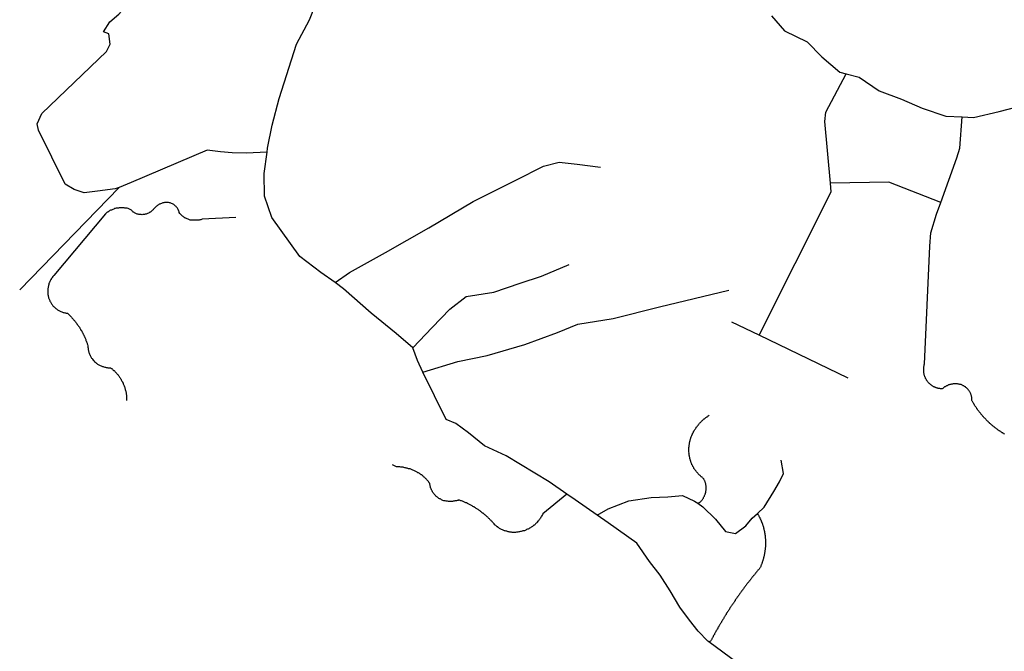
# Model space of a CAD drawing. Extents: x 318165 to 809444, y 987769 to 3368451.
# Drawn here: x 335600 to 336065, y 3361519 to 3361817 of the extents above; entities that cross this region are included whole.
import ezdxf

# ---------------------------------------------------------------- set-up
doc = ezdxf.new("R2010")
doc.units = 0
doc.header["$LTSCALE"] = 10
doc.header["$MEASUREMENT"] = 0
doc.layers.add('AMBI_EIXORUA', color=252, linetype='CONTINUOUS')

msp = doc.modelspace()

# ---------------------------------------------------------------- linework, layer by layer
at = {"layer": 'AMBI_EIXORUA'}
for points, elevation in [([(335717.02, 3361754.21), (335717.27, 3361756.24), (335719.45, 3361767.04), (335722.77, 3361779.59), (335730.98, 3361805.24), (335736.99, 3361816.72), (335740.1, 3361824.41), (335745.87, 3361830.62), (335778.1, 3361864.1), (335784.13, 3361871.39), (335790.23, 3361879.22), (335794.89, 3361889.75), (335811.3, 3361954.28)], 5604.67), ([(335647.2, 3361737.61), (335645.41, 3361736.93), (335637.02, 3361735.85), (335630.65, 3361735.04), (335626, 3361736.66), (335621.69, 3361739.09), (335609.12, 3361764.61), (335608.47, 3361767.71), (335610.75, 3361772.57), (335641.32, 3361801.87), (335642.96, 3361805.24), (335642.28, 3361810.1), (335639.9, 3361811.18), (335642.78, 3361815.91), (335647.02, 3361819.42), (335649.68, 3361822.52)], 5616.82), ([(335955.01, 3361818.61), (335961.13, 3361811.59), (335971.89, 3361806.32), (335978.82, 3361799.3), (335987.34, 3361792.01), (335990.24, 3361791.2)], 5593.06), ([(335982.87, 3361739.63), (335980.26, 3361768.79), (335980.72, 3361773.11), (335990.24, 3361791.2)], 5626.27), ([(335990.24, 3361791.2), (335996.35, 3361789.72), (336005.78, 3361783.24), (336016.44, 3361779.32), (336026.11, 3361775), (336037.38, 3361771.22), (336044.94, 3361770.95)], 5604.13), ([(336044.94, 3361770.95), (336050.41, 3361770.68), (336062.5, 3361773.52), (336074.66, 3361776.62), (336087.46, 3361779.19), (336091.46, 3361780.54)], 5604.94), ([(336034.97, 3361730.45), (336042.49, 3361751.65), (336043.87, 3361756.1), (336044.94, 3361770.95)], 5631.94), ([(335717.02, 3361754.21), (335707.08, 3361753.81), (335700.62, 3361753.94), (335694.97, 3361754.48), (335688.71, 3361755.16), (335652.92, 3361739.9), (335647.2, 3361737.61)], 5613.31), ([(335749.1, 3361692.65), (335742.46, 3361697.38), (335732.55, 3361705.07), (335719.25, 3361723.43), (335715.75, 3361733.42), (335715.65, 3361744.22), (335717.02, 3361754.21)], 5649.22), ([(335749.1, 3361692.65), (335755.89, 3361697.51), (335772.96, 3361706.96), (335793.37, 3361718.57), (335814.27, 3361730.99), (335834.35, 3361740.98), (335847.5, 3361747.73), (335854.9, 3361749.62), (335863.32, 3361748.54), (335874.32, 3361747.19)], 5648.95), ([(335647.2, 3361737.61), (335600.28, 3361689.28)], 5646.79), ([(335949.25, 3361667.81), (335983.24, 3361735.58), (335982.87, 3361739.63)], 5672.44), ([(336034.97, 3361730.45), (336010.47, 3361740.17), (335982.87, 3361739.63)], 5632.21), ([(335702.34, 3361723.43), (335686.44, 3361722.62), (335686.07, 3361722.49), (335685.69, 3361722.35), (335685.32, 3361722.35), (335684.94, 3361722.22), (335684.55, 3361722.08), (335684.18, 3361722.08), (335683.81, 3361722.08), (335683.41, 3361722.08), (335683.03, 3361722.08), (335682.63, 3361722.08), (335682.27, 3361722.08), (335681.9, 3361722.08), (335681.5, 3361722.08), (335681.13, 3361722.22), (335680.76, 3361722.22), (335680.42, 3361722.35), (335680.05, 3361722.49), (335679.71, 3361722.62), (335679.34, 3361722.76), (335679, 3361722.89), (335678.68, 3361723.03), (335678.35, 3361723.16), (335678.03, 3361723.43), (335677.75, 3361723.57), (335677.44, 3361723.84), (335677.15, 3361724.11), (335676.9, 3361724.24), (335676.6, 3361724.51), (335676.37, 3361724.78), (335676.11, 3361725.05), (335675.88, 3361725.32), (335675.57, 3361725.73), (335675.5, 3361726.13), (335675.41, 3361726.4), (335675.25, 3361726.81), (335675.13, 3361727.08), (335674.95, 3361727.48), (335674.78, 3361727.75), (335674.57, 3361728.02), (335674.34, 3361728.29), (335674.1, 3361728.56), (335673.84, 3361728.83), (335673.56, 3361729.1), (335673.27, 3361729.24), (335672.99, 3361729.51), (335672.67, 3361729.64), (335672.33, 3361729.91), (335671.99, 3361730.05), (335671.66, 3361730.18), (335671.28, 3361730.32), (335670.91, 3361730.32), (335670.54, 3361730.45), (335670.17, 3361730.45), (335669.81, 3361730.45), (335669.41, 3361730.45), (335669.04, 3361730.45), (335668.63, 3361730.45), (335668.26, 3361730.32), (335667.89, 3361730.32), (335667.52, 3361730.18), (335667.15, 3361730.05), (335666.78, 3361729.91), (335666.42, 3361729.78), (335666.08, 3361729.64), (335665.73, 3361729.37), (335665.41, 3361729.24), (335665.08, 3361728.97), (335664.79, 3361728.7), (335664.49, 3361728.43), (335664.22, 3361728.16), (335663.73, 3361727.62), (335663.49, 3361727.35), (335663.22, 3361727.08), (335662.94, 3361726.81), (335662.64, 3361726.54), (335662.35, 3361726.27), (335662.03, 3361726), (335661.71, 3361725.86), (335661.36, 3361725.59), (335661.01, 3361725.46), (335660.66, 3361725.32), (335660.29, 3361725.19), (335659.91, 3361725.05), (335659.54, 3361724.92), (335659.17, 3361724.78), (335658.77, 3361724.78), (335658.4, 3361724.78), (335658, 3361724.65), (335657.63, 3361724.78), (335657.26, 3361724.78), (335656.86, 3361724.78), (335656.49, 3361724.78), (335656.13, 3361724.92), (335655.78, 3361725.05), (335655.41, 3361725.19), (335655.08, 3361725.32), (335654.76, 3361725.46), (335654.44, 3361725.59), (335654.13, 3361725.86), (335653.83, 3361726), (335653.53, 3361726.27), (335653.28, 3361726.54), (335653.04, 3361726.81), (335652.79, 3361727.08), (335652.44, 3361727.21), (335652.11, 3361727.35), (335651.76, 3361727.48), (335651.4, 3361727.62), (335651.05, 3361727.75), (335650.69, 3361727.75), (335650.32, 3361727.89), (335649.95, 3361727.89), (335649.57, 3361728.02), (335649.18, 3361728.02), (335648.81, 3361728.02), (335648.44, 3361728.02), (335648.05, 3361728.02), (335647.68, 3361728.02), (335647.27, 3361728.02), (335646.9, 3361727.89), (335646.53, 3361727.89), (335646.13, 3361727.75), (335645.76, 3361727.75), (335645.39, 3361727.62), (335645.02, 3361727.62), (335644.64, 3361727.35), (335644.27, 3361727.21), (335643.92, 3361727.08), (335643.54, 3361726.94), (335643.2, 3361726.81), (335642.85, 3361726.67), (335642.53, 3361726.4), (335642.18, 3361726.27), (335641.85, 3361726), (335641.53, 3361725.86), (335641.21, 3361725.59), (335640.83, 3361725.19), (335616.35, 3361696.03), (335616.1, 3361695.76), (335615.86, 3361695.49), (335615.64, 3361695.08), (335615.42, 3361694.81), (335615.23, 3361694.54), (335615.03, 3361694.14), (335614.85, 3361693.87), (335614.68, 3361693.46), (335614.51, 3361693.19), (335614.37, 3361692.79), (335614.23, 3361692.52), (335614.09, 3361692.11), (335613.98, 3361691.71), (335613.88, 3361691.3), (335613.8, 3361691.03), (335613.72, 3361690.63), (335613.65, 3361690.22), (335613.59, 3361689.95), (335613.55, 3361689.55), (335613.52, 3361689.14), (335613.51, 3361688.74), (335613.5, 3361688.47), (335613.52, 3361688.06), (335613.54, 3361687.66), (335613.58, 3361687.39), (335613.63, 3361686.98), (335613.67, 3361686.58), (335613.75, 3361686.31), (335613.84, 3361685.9), (335613.94, 3361685.5), (335614.04, 3361685.23), (335614.16, 3361684.82), (335614.29, 3361684.55), (335614.44, 3361684.15), (335614.58, 3361683.88), (335614.77, 3361683.61), (335614.95, 3361683.2), (335615.12, 3361682.93), (335615.33, 3361682.66), (335615.54, 3361682.39), (335615.77, 3361681.99), (335615.99, 3361681.72), (335616.23, 3361681.45), (335616.49, 3361681.18), (335616.75, 3361681.04), (335617.01, 3361680.77), (335617.29, 3361680.5), (335617.58, 3361680.23), (335617.87, 3361680.1), (335618.15, 3361679.83), (335618.47, 3361679.69), (335618.78, 3361679.42), (335619.12, 3361679.29), (335619.44, 3361679.15), (335619.77, 3361679.02), (335620.11, 3361678.88), (335620.48, 3361678.75), (335620.82, 3361678.61), (335621.19, 3361678.48), (335621.54, 3361678.34), (335621.9, 3361678.34), (335622.27, 3361678.21), (335622.9, 3361678.21), (335623.17, 3361677.94), (335623.43, 3361677.67), (335623.68, 3361677.4), (335623.94, 3361677.13), (335624.2, 3361676.86), (335624.43, 3361676.59), (335624.69, 3361676.32), (335624.92, 3361676.05), (335625.18, 3361675.78), (335625.42, 3361675.51), (335625.65, 3361675.24), (335625.87, 3361674.97), (335626.11, 3361674.7), (335626.34, 3361674.43), (335626.55, 3361674.16), (335626.78, 3361673.89), (335626.99, 3361673.62), (335627.22, 3361673.35), (335627.42, 3361672.94), (335627.63, 3361672.67), (335627.83, 3361672.4), (335628.03, 3361672.13), (335628.24, 3361671.86), (335628.45, 3361671.59), (335628.62, 3361671.19), (335628.83, 3361670.92), (335629.01, 3361670.65), (335629.18, 3361670.24), (335629.37, 3361669.97), (335629.54, 3361669.7), (335629.72, 3361669.3), (335629.9, 3361669.03), (335630.08, 3361668.76), (335630.23, 3361668.35), (335630.4, 3361668.08), (335630.56, 3361667.81), (335630.71, 3361667.41), (335630.86, 3361667.14), (335631.01, 3361666.73), (335631.16, 3361666.46), (335631.29, 3361666.06), (335631.44, 3361665.79), (335631.56, 3361665.38), (335631.69, 3361665.11), (335631.81, 3361664.71), (335631.94, 3361664.44), (335632.06, 3361664.03), (335632.18, 3361663.76), (335632.31, 3361663.36), (335632.48, 3361662.82), (335632.47, 3361662.41), (335632.49, 3361662.14), (335632.54, 3361661.74), (335632.58, 3361661.33), (335632.63, 3361660.93), (335632.7, 3361660.66), (335632.77, 3361660.25), (335632.87, 3361659.98), (335632.97, 3361659.58), (335633.09, 3361659.31), (335633.21, 3361658.9), (335633.34, 3361658.63), (335633.49, 3361658.23), (335633.67, 3361657.96), (335633.85, 3361657.55), (335634.02, 3361657.28), (335634.2, 3361657.01), (335634.41, 3361656.74), (335634.64, 3361656.47), (335634.88, 3361656.07), (335635.1, 3361655.93), (335635.37, 3361655.66), (335635.63, 3361655.26), (335635.88, 3361655.12), (335636.17, 3361654.85), (335636.43, 3361654.58), (335636.74, 3361654.45), (335637.03, 3361654.18), (335637.34, 3361654.04), (335637.65, 3361653.77), (335637.99, 3361653.64), (335638.31, 3361653.5), (335638.65, 3361653.37), (335638.99, 3361653.23), (335639.33, 3361653.1), (335639.69, 3361652.96), (335640.04, 3361652.83), (335640.41, 3361652.69), (335640.77, 3361652.69), (335641.15, 3361652.56), (335641.52, 3361652.56), (335641.88, 3361652.42), (335642.25, 3361652.42), (335642.65, 3361652.42), (335643.15, 3361652.42), (335643.44, 3361652.15), (335643.73, 3361652.02), (335644.01, 3361651.75), (335644.3, 3361651.48), (335644.55, 3361651.21), (335644.84, 3361651.07), (335645.1, 3361650.8), (335645.36, 3361650.53), (335645.62, 3361650.26), (335645.85, 3361649.99), (335646.11, 3361649.72), (335646.34, 3361649.45), (335646.57, 3361649.18), (335646.78, 3361648.91), (335647.01, 3361648.64), (335647.21, 3361648.37), (335647.42, 3361647.97), (335647.63, 3361647.7), (335647.83, 3361647.43), (335648.04, 3361647.16), (335648.22, 3361646.75), (335648.39, 3361646.48), (335648.55, 3361646.08), (335648.72, 3361645.81), (335648.87, 3361645.54), (335649.05, 3361645.27), (335649.18, 3361644.86), (335649.33, 3361644.59), (335649.46, 3361644.19), (335649.61, 3361643.92), (335649.7, 3361643.51), (335649.83, 3361643.11), (335649.92, 3361642.84), (335650.05, 3361642.43), (335650.12, 3361642.16), (335650.22, 3361641.76), (335650.29, 3361641.35), (335650.39, 3361641.08), (335650.46, 3361640.68), (335650.5, 3361640.41), (335650.58, 3361640), (335650.62, 3361639.6), (335650.64, 3361639.33), (335650.68, 3361638.92), (335650.7, 3361638.52), (335650.75, 3361638.11), (335650.74, 3361637.84), (335650.76, 3361637.44), (335650.75, 3361637.03)], 5685.13), ([(336027.24, 3361654.18), (336029.69, 3361709.93), (336030.2, 3361716.14), (336032.97, 3361724.92), (336034.97, 3361730.45)], 5685.67), ([(335785.81, 3361661.87), (335794.98, 3361671.46), (335803.19, 3361680.1), (335810.98, 3361686.17), (335823.94, 3361688.2), (335836.45, 3361692.38), (335846.53, 3361695.76), (335859.58, 3361701.16)], 5670.82), ([(335785.81, 3361661.87), (335777.91, 3361668.62), (335766.17, 3361678.21), (335753.14, 3361689.68), (335749.1, 3361692.65)], 5671.09), ([(335790.58, 3361650.4), (335807.03, 3361655.39), (335820.91, 3361658.23), (335838.6, 3361663.36), (335854, 3361669.03), (335863.63, 3361673.08), (335880.31, 3361675.64), (335902.27, 3361681.18), (335934.93, 3361689.14)], 5679.46), ([(335949.25, 3361667.81), (335936.37, 3361674.02)], 5672.71), ([(335991.28, 3361647.56), (335949.25, 3361667.81)], 5689.72), ([(335790.58, 3361650.4), (335787.92, 3361655.8), (335785.81, 3361661.87)], 5679.73), ([(336065.03, 3361621.1), (336064.82, 3361621.24), (336064.58, 3361621.24), (336064.38, 3361621.51), (336064.17, 3361621.64), (336063.96, 3361621.78), (336063.72, 3361621.78), (336063.52, 3361622.05), (336063.31, 3361622.18), (336063.1, 3361622.18), (336062.89, 3361622.45), (336062.68, 3361622.59), (336062.47, 3361622.72), (336062.26, 3361622.86), (336062.06, 3361622.99), (336061.85, 3361623.13), (336061.64, 3361623.26), (336061.45, 3361623.4), (336061.25, 3361623.53), (336061.04, 3361623.8), (336060.86, 3361623.94), (336060.65, 3361624.07), (336060.44, 3361624.21), (336060.26, 3361624.34), (336060.05, 3361624.48), (336059.86, 3361624.61), (336059.66, 3361624.88), (336059.48, 3361625.02), (336059.27, 3361625.15), (336059.09, 3361625.29), (336058.89, 3361625.42), (336058.7, 3361625.69), (336058.51, 3361625.83), (336058.34, 3361625.96), (336058.13, 3361626.1), (336057.95, 3361626.37), (336057.77, 3361626.5), (336057.59, 3361626.64), (336057.4, 3361626.77), (336057.22, 3361627.04), (336057.04, 3361627.18), (336056.86, 3361627.31), (336056.68, 3361627.58), (336056.5, 3361627.72), (336056.35, 3361627.85), (336056.16, 3361628.12), (336055.98, 3361628.26), (336055.82, 3361628.39), (336055.65, 3361628.66), (336055.46, 3361628.8), (336055.31, 3361628.93), (336055.13, 3361629.2), (336054.97, 3361629.34), (336054.79, 3361629.61), (336054.63, 3361629.74), (336054.48, 3361629.88), (336054.3, 3361630.15), (336054.15, 3361630.28), (336053.99, 3361630.55), (336053.84, 3361630.69), (336053.68, 3361630.96), (336053.53, 3361631.09), (336053.38, 3361631.23), (336053.22, 3361631.5), (336053.06, 3361631.63), (336052.91, 3361631.9), (336052.76, 3361632.04), (336052.61, 3361632.31), (336052.45, 3361632.44), (336052.32, 3361632.71), (336052.17, 3361632.85), (336052.01, 3361633.12), (336051.88, 3361633.25), (336051.73, 3361633.52), (336051.6, 3361633.66), (336051.45, 3361633.93), (336051.33, 3361634.2), (336051.2, 3361634.33), (336051.04, 3361634.47), (336050.91, 3361634.74), (336050.79, 3361635.01), (336050.66, 3361635.14), (336050.52, 3361635.41), (336050.4, 3361635.68), (336050.27, 3361635.82), (336050.14, 3361635.95), (336050.02, 3361636.22), (336049.89, 3361636.49), (336049.77, 3361636.63), (336049.61, 3361637.03), (336049.62, 3361637.3), (336049.6, 3361637.44), (336049.6, 3361637.71), (336049.58, 3361637.98), (336049.56, 3361638.25), (336049.51, 3361638.52), (336049.47, 3361638.79), (336049.42, 3361638.92), (336049.37, 3361639.19), (336049.3, 3361639.46), (336049.23, 3361639.73), (336049.12, 3361640), (336049.05, 3361640.14), (336048.95, 3361640.41), (336048.85, 3361640.68), (336048.72, 3361640.81), (336048.59, 3361641.08), (336048.47, 3361641.22), (336048.34, 3361641.49), (336048.19, 3361641.76), (336048.03, 3361641.89), (336047.88, 3361642.16), (336047.72, 3361642.3), (336047.55, 3361642.43), (336047.36, 3361642.57), (336047.17, 3361642.84), (336047, 3361642.97), (336046.81, 3361643.11), (336046.6, 3361643.38), (336046.4, 3361643.51), (336046.19, 3361643.65), (336045.99, 3361643.65), (336045.74, 3361643.92), (336045.54, 3361643.92), (336045.3, 3361644.05), (336045.07, 3361644.19), (336044.83, 3361644.32), (336044.59, 3361644.46), (336044.32, 3361644.46), (336044.1, 3361644.59), (336043.86, 3361644.59), (336043.59, 3361644.73), (336043.33, 3361644.73), (336043.07, 3361644.73), (336042.83, 3361644.86), (336042.57, 3361644.86), (336042.3, 3361644.86), (336042.04, 3361644.86), (336041.77, 3361644.86), (336041.5, 3361644.86), (336041.24, 3361644.86), (336040.97, 3361644.86), (336040.71, 3361644.86), (336040.45, 3361644.73), (336040.18, 3361644.73), (336039.92, 3361644.73), (336039.65, 3361644.59), (336039.38, 3361644.59), (336039.14, 3361644.46), (336038.87, 3361644.32), (336038.61, 3361644.32), (336038.37, 3361644.19), (336038.13, 3361644.05), (336037.89, 3361643.92), (336037.62, 3361643.92), (336037.4, 3361643.78), (336037.16, 3361643.65), (336036.92, 3361643.51), (336036.7, 3361643.38), (336036.47, 3361643.24), (336036.25, 3361642.97), (336036.04, 3361642.84), (336035.82, 3361642.7), (336035.5, 3361642.43), (336035.25, 3361642.43), (336034.99, 3361642.43), (336034.73, 3361642.43), (336034.46, 3361642.57), (336034.2, 3361642.57), (336033.96, 3361642.57), (336033.7, 3361642.7), (336033.46, 3361642.84), (336033.2, 3361642.84), (336032.97, 3361642.97), (336032.73, 3361642.97), (336032.49, 3361643.11), (336032.26, 3361643.24), (336032.02, 3361643.24), (336031.78, 3361643.38), (336031.55, 3361643.51), (336031.34, 3361643.65), (336031.13, 3361643.78), (336030.9, 3361643.92), (336030.69, 3361644.05), (336030.48, 3361644.19), (336030.29, 3361644.32), (336030.09, 3361644.46), (336029.9, 3361644.73), (336029.7, 3361644.86), (336029.52, 3361645), (336029.36, 3361645.13), (336029.18, 3361645.4), (336029.03, 3361645.54), (336028.85, 3361645.81), (336028.7, 3361645.94), (336028.54, 3361646.21), (336028.41, 3361646.35), (336028.26, 3361646.62), (336028.13, 3361646.75), (336028, 3361647.02), (336027.9, 3361647.16), (336027.77, 3361647.43), (336027.68, 3361647.7), (336027.57, 3361647.97), (336027.46, 3361648.1), (336027.4, 3361648.37), (336027.3, 3361648.64), (336027.22, 3361648.78), (336027.14, 3361649.05), (336027.1, 3361649.32), (336027.03, 3361649.59), (336026.98, 3361649.86), (336026.96, 3361650.13), (336026.91, 3361650.26), (336026.89, 3361650.53), (336026.87, 3361650.8), (336026.85, 3361651.07), (336026.86, 3361651.34), (336026.86, 3361651.61), (336026.87, 3361651.88), (336026.87, 3361652.15), (336026.87, 3361652.42), (336026.91, 3361652.56), (336026.94, 3361652.83), (336027, 3361653.1), (336027.03, 3361653.37), (336027.09, 3361653.64), (336027.15, 3361653.91), (336027.24, 3361654.18)], 5718.61), ([(335858.42, 3361592.75), (335850.05, 3361598.56), (335829.89, 3361610.84), (335819.62, 3361615.57), (335812.09, 3361621.64), (335806.1, 3361626.1), (335801.56, 3361627.99), (335790.58, 3361650.4)], 5729.68), ([(335920.21, 3361588.43), (335921.41, 3361588.97), (335921.6, 3361589.24), (335921.76, 3361589.38), (335921.95, 3361589.65), (335922.11, 3361589.78), (335922.28, 3361590.05), (335922.44, 3361590.19), (335922.58, 3361590.46), (335922.75, 3361590.73), (335922.88, 3361590.86), (335923.03, 3361591.13), (335923.14, 3361591.4), (335923.27, 3361591.67), (335923.38, 3361591.81), (335923.49, 3361592.08), (335923.58, 3361592.35), (335923.67, 3361592.62), (335923.75, 3361592.89), (335923.84, 3361593.02), (335923.92, 3361593.29), (335923.98, 3361593.56), (335924.04, 3361593.83), (335924.06, 3361594.1), (335924.12, 3361594.37), (335924.16, 3361594.64), (335924.19, 3361594.91), (335924.2, 3361595.05), (335924.21, 3361595.32), (335924.21, 3361595.59), (335924.22, 3361595.86), (335924.22, 3361596.13), (335924.2, 3361596.4), (335924.16, 3361596.67), (335924.13, 3361596.94), (335924.09, 3361597.21), (335924.04, 3361597.34), (335923.99, 3361597.61), (335923.92, 3361597.88), (335923.87, 3361598.15), (335923.77, 3361598.42), (335923.69, 3361598.56), (335923.62, 3361598.83), (335923.51, 3361599.1), (335923.39, 3361599.23), (335923.3, 3361599.5), (335923.16, 3361599.77), (335923.06, 3361599.91), (335922.88, 3361600.18), (335922.67, 3361600.31), (335922.49, 3361600.45), (335922.28, 3361600.72), (335922.08, 3361600.85), (335921.89, 3361600.99), (335921.71, 3361601.12), (335921.51, 3361601.39), (335921.32, 3361601.53), (335921.14, 3361601.66), (335920.96, 3361601.8), (335920.78, 3361602.07), (335920.6, 3361602.2), (335920.44, 3361602.34), (335920.27, 3361602.61), (335920.11, 3361602.74), (335919.93, 3361602.88), (335919.77, 3361603.15), (335919.62, 3361603.28), (335919.46, 3361603.55), (335919.31, 3361603.69), (335919.15, 3361603.96), (335919.03, 3361604.09), (335918.87, 3361604.36), (335918.75, 3361604.5), (335918.59, 3361604.77), (335918.46, 3361604.9), (335918.33, 3361605.17), (335918.21, 3361605.44), (335918.08, 3361605.58), (335917.98, 3361605.85), (335917.85, 3361605.98), (335917.75, 3361606.25), (335917.63, 3361606.52), (335917.52, 3361606.66), (335917.42, 3361606.93), (335917.32, 3361607.2), (335917.22, 3361607.33), (335917.14, 3361607.6), (335917.05, 3361607.87), (335916.98, 3361608.14), (335916.9, 3361608.41), (335916.82, 3361608.55), (335916.76, 3361608.82), (335916.68, 3361609.09), (335916.6, 3361609.36), (335916.53, 3361609.49), (335916.48, 3361609.76), (335916.44, 3361610.03), (335916.39, 3361610.3), (335916.34, 3361610.57), (335916.29, 3361610.84), (335916.24, 3361610.98), (335916.2, 3361611.25), (335916.17, 3361611.52), (335916.16, 3361611.79), (335916.11, 3361612.06), (335916.12, 3361612.33), (335916.1, 3361612.6), (335916.07, 3361612.87), (335916.06, 3361613), (335916.06, 3361613.27), (335916.06, 3361613.54), (335916.04, 3361613.81), (335916.05, 3361614.08), (335916.06, 3361614.35), (335916.09, 3361614.62), (335916.1, 3361614.89), (335916.12, 3361615.16), (335916.13, 3361615.3), (335916.17, 3361615.57), (335916.2, 3361615.84), (335916.22, 3361616.11), (335916.28, 3361616.38), (335916.32, 3361616.65), (335916.35, 3361616.92), (335916.41, 3361617.19), (335916.47, 3361617.46), (335916.53, 3361617.73), (335916.59, 3361617.86), (335916.65, 3361618.13), (335916.73, 3361618.4), (335916.79, 3361618.67), (335916.87, 3361618.94), (335916.96, 3361619.21), (335917.04, 3361619.48), (335917.13, 3361619.62), (335917.21, 3361619.89), (335917.3, 3361620.16), (335917.41, 3361620.43), (335917.5, 3361620.7), (335917.61, 3361620.83), (335917.72, 3361621.1), (335917.83, 3361621.37), (335917.94, 3361621.64), (335918.06, 3361621.78), (335918.19, 3361622.05), (335918.3, 3361622.32), (335918.44, 3361622.59), (335918.58, 3361622.72), (335918.69, 3361622.99), (335918.82, 3361623.26), (335918.99, 3361623.4), (335919.13, 3361623.67), (335919.26, 3361623.94), (335919.43, 3361624.07), (335919.57, 3361624.34), (335919.73, 3361624.61), (335919.9, 3361624.75), (335920.06, 3361625.02), (335920.22, 3361625.15), (335920.38, 3361625.42), (335920.57, 3361625.56), (335920.74, 3361625.83), (335920.92, 3361625.96), (335921.08, 3361626.23), (335921.28, 3361626.37), (335921.47, 3361626.64), (335921.66, 3361626.77), (335921.85, 3361627.04), (335922.04, 3361627.18), (335922.22, 3361627.45), (335922.42, 3361627.58), (335922.63, 3361627.72), (335922.82, 3361627.99), (335923.03, 3361628.12), (335923.25, 3361628.26), (335923.47, 3361628.39), (335923.68, 3361628.66), (335923.9, 3361628.8), (335924.11, 3361628.93), (335924.33, 3361629.07), (335924.54, 3361629.2), (335924.76, 3361629.34), (335925, 3361629.47), (335925.22, 3361629.74), (335925.46, 3361629.88), (335925.7, 3361630.01)], 5734.81), ([(335948.4, 3361583.57), (335951.55, 3361586.54), (335956.18, 3361593.97), (335958.74, 3361598.56), (335960.71, 3361602.47), (335959.64, 3361608.82)], 5739.67), ([(335858.42, 3361592.75), (335847.09, 3361583.44), (335846.92, 3361583.03), (335846.75, 3361582.76), (335846.56, 3361582.36), (335846.36, 3361582.09), (335846.18, 3361581.82), (335845.98, 3361581.41), (335845.76, 3361581.14), (335845.54, 3361580.74), (335845.3, 3361580.47), (335845.05, 3361580.2), (335844.81, 3361579.93), (335844.54, 3361579.52), (335844.3, 3361579.25), (335844.03, 3361578.98), (335843.73, 3361578.71), (335843.46, 3361578.44), (335843.16, 3361578.17), (335842.84, 3361578.04), (335842.54, 3361577.77), (335842.21, 3361577.5), (335841.89, 3361577.23), (335841.57, 3361577.09), (335841.25, 3361576.82), (335840.9, 3361576.69), (335840.57, 3361576.42), (335840.23, 3361576.28), (335839.86, 3361576.15), (335839.5, 3361576.01), (335839.16, 3361575.74), (335838.79, 3361575.61), (335838.44, 3361575.47), (335838.06, 3361575.47), (335837.69, 3361575.34), (335837.32, 3361575.2), (335836.92, 3361575.07), (335836.54, 3361575.07), (335836.18, 3361574.93), (335835.8, 3361574.93), (335835.4, 3361574.8), (335835.03, 3361574.8), (335834.66, 3361574.8), (335834.26, 3361574.66), (335833.89, 3361574.66), (335833.5, 3361574.66), (335833.12, 3361574.66), (335832.73, 3361574.66), (335832.36, 3361574.8), (335831.99, 3361574.8), (335831.62, 3361574.8), (335831.23, 3361574.93), (335830.85, 3361574.93), (335830.51, 3361575.07), (335830.15, 3361575.2), (335829.77, 3361575.2), (335829.4, 3361575.34), (335829.07, 3361575.47), (335828.72, 3361575.61), (335828.38, 3361575.74), (335828.04, 3361575.88), (335827.7, 3361576.01), (335827.36, 3361576.15), (335827.05, 3361576.42), (335826.74, 3361576.55), (335826.42, 3361576.82), (335826.1, 3361576.96), (335825.83, 3361577.23), (335825.53, 3361577.36), (335825.25, 3361577.63), (335824.96, 3361577.9), (335824.7, 3361578.04), (335824.44, 3361578.31), (335824.14, 3361578.71), (335823.9, 3361578.98), (335823.67, 3361579.25), (335823.44, 3361579.52), (335823.18, 3361579.79), (335822.95, 3361580.06), (335822.69, 3361580.33), (335822.43, 3361580.47), (335822.2, 3361580.74), (335821.94, 3361581.01), (335821.68, 3361581.28), (335821.42, 3361581.55), (335821.13, 3361581.82), (335820.87, 3361582.09), (335820.62, 3361582.36), (335820.33, 3361582.49), (335820.07, 3361582.76), (335819.78, 3361583.03), (335819.5, 3361583.3), (335819.24, 3361583.44), (335818.96, 3361583.71), (335818.67, 3361583.84), (335818.38, 3361584.11), (335818.07, 3361584.38), (335817.78, 3361584.52), (335817.5, 3361584.79), (335817.21, 3361585.06), (335816.9, 3361585.19), (335816.59, 3361585.46), (335816.3, 3361585.6), (335815.99, 3361585.87), (335815.67, 3361586), (335815.39, 3361586.27), (335815.07, 3361586.41), (335814.76, 3361586.68), (335814.44, 3361586.81), (335814.11, 3361586.95), (335813.79, 3361587.22), (335813.48, 3361587.35), (335813.16, 3361587.49), (335812.82, 3361587.62), (335812.51, 3361587.89), (335812.17, 3361588.03), (335811.85, 3361588.16), (335811.52, 3361588.3), (335811.17, 3361588.57), (335810.83, 3361588.7), (335810.52, 3361588.84), (335810.18, 3361588.97), (335809.84, 3361589.11), (335809.5, 3361589.24), (335809.16, 3361589.38), (335808.79, 3361589.51), (335808.44, 3361589.65), (335808.11, 3361589.78), (335807.53, 3361590.05), (335807.15, 3361589.78), (335806.78, 3361589.78), (335806.41, 3361589.65), (335806.03, 3361589.51), (335805.67, 3361589.51), (335805.26, 3361589.38), (335804.89, 3361589.38), (335804.52, 3361589.24), (335804.12, 3361589.24), (335803.75, 3361589.24), (335803.36, 3361589.24), (335802.99, 3361589.24), (335802.61, 3361589.24), (335802.22, 3361589.38), (335801.85, 3361589.38), (335801.48, 3361589.38), (335801.11, 3361589.51), (335800.74, 3361589.65), (335800.4, 3361589.65), (335800.03, 3361589.78), (335799.69, 3361589.92), (335799.35, 3361590.05), (335799.01, 3361590.32), (335798.7, 3361590.46), (335798.35, 3361590.59), (335798.04, 3361590.73), (335797.75, 3361591), (335797.44, 3361591.27), (335797.16, 3361591.4), (335796.87, 3361591.67), (335796.61, 3361591.94), (335796.35, 3361592.21), (335796.13, 3361592.48), (335795.89, 3361592.75), (335795.65, 3361593.02), (335795.45, 3361593.29), (335795.25, 3361593.56), (335795.05, 3361593.83), (335794.87, 3361594.24), (335794.72, 3361594.51), (335794.56, 3361594.78), (335794.41, 3361595.18), (335794.29, 3361595.45), (335794.18, 3361595.86), (335794.06, 3361596.13), (335793.99, 3361596.53), (335793.92, 3361596.94), (335793.85, 3361597.34), (335793.81, 3361597.88), (335793.58, 3361598.15), (335793.37, 3361598.42), (335793.14, 3361598.69), (335792.91, 3361598.96), (335792.67, 3361599.23), (335792.45, 3361599.5), (335792.19, 3361599.77), (335791.93, 3361600.04), (335791.67, 3361600.31), (335791.41, 3361600.58), (335791.15, 3361600.72), (335790.86, 3361600.99), (335790.61, 3361601.26), (335790.32, 3361601.53), (335790.01, 3361601.8), (335789.72, 3361601.93), (335789.43, 3361602.2), (335789.11, 3361602.34), (335788.84, 3361602.61), (335788.52, 3361602.74), (335788.2, 3361602.88), (335787.87, 3361603.15), (335787.55, 3361603.28), (335787.24, 3361603.42), (335786.89, 3361603.55), (335786.56, 3361603.82), (335786.22, 3361603.96), (335785.87, 3361604.09), (335785.54, 3361604.23), (335785.19, 3361604.36), (335784.85, 3361604.5), (335784.49, 3361604.63), (335784.14, 3361604.77), (335783.77, 3361604.77), (335783.41, 3361604.9), (335783.06, 3361605.04), (335782.69, 3361605.04), (335782.33, 3361605.17), (335781.96, 3361605.17), (335781.59, 3361605.31), (335781.22, 3361605.44), (335780.83, 3361605.44), (335780.46, 3361605.44), (335780.09, 3361605.44), (335779.71, 3361605.58), (335779.32, 3361605.58), (335778.95, 3361605.58), (335778.58, 3361605.58), (335778.1, 3361605.58), (335776.15, 3361606.66)], 5741.56), ([(335872.72, 3361582.76), (335862.33, 3361590.05), (335858.42, 3361592.75)], 5736.16), ([(335872.72, 3361582.76), (335877.95, 3361585.73), (335887.67, 3361589.51), (335898.24, 3361591.13), (335906.12, 3361591.4), (335913.09, 3361592.08), (335918.7, 3361589.38), (335920.21, 3361588.43)], 5735.89), ([(335920.21, 3361588.43), (335922.63, 3361586.81), (335928.59, 3361580.87), (335933.35, 3361575.07), (335938.13, 3361574.12), (335942.86, 3361577.77), (335945.91, 3361581.41), (335948.4, 3361583.57)], 5745.34), ([(335925.47, 3361522.96), (335925.06, 3361523.23), (335920.45, 3361527.95), (335916.39, 3361533.22), (335911.82, 3361539.43), (335907.28, 3361547.12), (335902.55, 3361554.41), (335897.48, 3361560.89), (335891.49, 3361569.67), (335877.94, 3361579.25), (335872.72, 3361582.76)], 5784.22), ([(335948.4, 3361583.57), (335948.52, 3361583.44), (335948.65, 3361583.17), (335948.78, 3361583.03), (335948.88, 3361582.76), (335949, 3361582.49), (335949.13, 3361582.36), (335949.26, 3361582.09), (335949.37, 3361581.82), (335949.46, 3361581.68), (335949.59, 3361581.41), (335949.69, 3361581.14), (335949.8, 3361581.01), (335949.89, 3361580.74), (335949.99, 3361580.47), (335950.09, 3361580.33), (335950.19, 3361580.06), (335950.3, 3361579.79), (335950.4, 3361579.52), (335950.46, 3361579.39), (335950.57, 3361579.12), (335950.64, 3361578.85), (335950.74, 3361578.71), (335950.82, 3361578.44), (335950.89, 3361578.17), (335950.96, 3361577.9), (335951.05, 3361577.63), (335951.11, 3361577.5), (335951.19, 3361577.23), (335951.27, 3361576.96), (335951.31, 3361576.69), (335951.38, 3361576.55), (335951.43, 3361576.28), (335951.5, 3361576.01), (335951.55, 3361575.74), (335951.63, 3361575.47), (335951.67, 3361575.2), (335951.72, 3361575.07), (335951.77, 3361574.8), (335951.81, 3361574.53), (335951.86, 3361574.26), (335951.89, 3361573.99), (335951.93, 3361573.72), (335951.97, 3361573.58), (335952, 3361573.31), (335952.02, 3361573.04), (335952.07, 3361572.77), (335952.08, 3361572.5), (335952.11, 3361572.23), (335952.13, 3361571.96), (335952.15, 3361571.69), (335952.17, 3361571.56), (335952.19, 3361571.29), (335952.19, 3361571.02), (335952.21, 3361570.75), (335952.2, 3361570.48), (335952.22, 3361570.21), (335952.22, 3361569.94), (335952.21, 3361569.67), (335952.2, 3361569.53), (335952.2, 3361569.26), (335952.19, 3361568.99), (335952.19, 3361568.72), (335952.19, 3361568.45), (335952.18, 3361568.18), (335952.17, 3361567.91), (335952.14, 3361567.64), (335952.1, 3361567.37), (335952.1, 3361567.1), (335952.07, 3361566.97), (335952.03, 3361566.7), (335952, 3361566.43), (335951.97, 3361566.16), (335951.94, 3361565.89), (335951.91, 3361565.62), (335951.87, 3361565.35), (335951.81, 3361565.08), (335951.78, 3361564.81), (335951.72, 3361564.54), (335951.69, 3361564.4), (335951.63, 3361564.13), (335951.57, 3361563.86), (335951.52, 3361563.59), (335951.49, 3361563.32), (335951.4, 3361563.05), (335951.34, 3361562.78), (335951.28, 3361562.65), (335951.22, 3361562.38), (335951.14, 3361562.11), (335951.08, 3361561.84), (335951, 3361561.57), (335950.94, 3361561.3), (335950.85, 3361561.16), (335950.77, 3361560.89), (335950.68, 3361560.62), (335950.6, 3361560.35), (335950.51, 3361560.08), (335950.42, 3361559.81), (335950.34, 3361559.54), (335950.23, 3361559.41), (335950.14, 3361559.14), (335950.03, 3361558.87), (335949.95, 3361558.6), (335949.84, 3361558.33), (335949.67, 3361558.06), (335949.5, 3361557.79), (335949.32, 3361557.65), (335949.15, 3361557.38), (335948.99, 3361557.11), (335948.83, 3361556.98), (335948.63, 3361556.84), (335948.47, 3361556.57), (335948.31, 3361556.3), (335948.12, 3361556.17), (335947.95, 3361555.9), (335947.79, 3361555.76), (335947.6, 3361555.49), (335947.44, 3361555.36), (335947.27, 3361555.09), (335947.11, 3361554.95), (335946.95, 3361554.68), (335946.79, 3361554.41), (335946.59, 3361554.28), (335946.43, 3361554.01), (335946.27, 3361553.87), (335946.1, 3361553.6), (335945.94, 3361553.47), (335945.75, 3361553.2), (335945.59, 3361553.06), (335945.42, 3361552.79), (335945.26, 3361552.52), (335945.09, 3361552.39), (335944.93, 3361552.12), (335944.77, 3361551.98), (335944.6, 3361551.71), (335944.44, 3361551.58), (335944.27, 3361551.31), (335944.11, 3361551.04), (335943.95, 3361550.9), (335943.78, 3361550.63), (335943.62, 3361550.5), (335943.45, 3361550.23), (335943.29, 3361550.09), (335943.13, 3361549.82), (335942.96, 3361549.55), (335942.83, 3361549.42), (335942.67, 3361549.15), (335942.5, 3361549.01), (335942.34, 3361548.74), (335942.18, 3361548.61), (335942.01, 3361548.34), (335941.85, 3361548.07), (335941.68, 3361547.93), (335941.55, 3361547.66), (335941.39, 3361547.39), (335941.22, 3361547.26), (335941.06, 3361546.99), (335940.91, 3361546.85), (335940.75, 3361546.58), (335940.59, 3361546.45), (335940.42, 3361546.18), (335940.29, 3361545.91), (335940.13, 3361545.77), (335939.96, 3361545.5), (335939.82, 3361545.23), (335939.66, 3361545.1), (335939.5, 3361544.83), (335939.36, 3361544.56), (335939.19, 3361544.42), (335939.03, 3361544.15), (335938.9, 3361544.02), (335938.73, 3361543.75), (335938.59, 3361543.48), (335938.43, 3361543.34), (335938.26, 3361543.07), (335938.13, 3361542.94), (335937.97, 3361542.67), (335937.82, 3361542.4), (335937.66, 3361542.26), (335937.53, 3361541.99), (335937.36, 3361541.72), (335937.23, 3361541.59), (335937.08, 3361541.32), (335936.92, 3361541.05), (335936.79, 3361540.91), (335936.62, 3361540.64), (335936.48, 3361540.51), (335936.32, 3361540.24), (335936.19, 3361539.97), (335936.04, 3361539.83), (335935.88, 3361539.56), (335935.75, 3361539.29), (335935.61, 3361539.16), (335935.45, 3361538.89), (335935.3, 3361538.62), (335935.17, 3361538.35), (335935.03, 3361538.21), (335934.87, 3361537.94), (335934.73, 3361537.81), (335934.59, 3361537.54), (335934.42, 3361537.27), (335934.29, 3361537.13), (335934.15, 3361536.86), (335934.01, 3361536.59), (335933.88, 3361536.46), (335933.72, 3361536.19), (335933.58, 3361535.92), (335933.44, 3361535.78), (335933.3, 3361535.51), (335933.17, 3361535.24), (335933.02, 3361535.11), (335932.89, 3361534.84), (335932.75, 3361534.57), (335932.62, 3361534.3), (335932.48, 3361534.16), (335932.34, 3361533.89), (335932.21, 3361533.62), (335932.06, 3361533.49), (335931.93, 3361533.22), (335931.79, 3361532.95), (335931.65, 3361532.81), (335931.51, 3361532.54), (335931.38, 3361532.27), (335931.24, 3361532.14), (335931.1, 3361531.87), (335930.97, 3361531.6), (335930.83, 3361531.33), (335930.69, 3361531.19), (335930.55, 3361530.92), (335930.42, 3361530.65), (335930.3, 3361530.52), (335930.16, 3361530.25), (335930.03, 3361529.98), (335929.89, 3361529.84), (335929.75, 3361529.57), (335929.64, 3361529.3), (335929.51, 3361529.03), (335929.37, 3361528.9), (335929.23, 3361528.63), (335929.12, 3361528.36), (335928.98, 3361528.22), (335928.84, 3361527.95), (335928.7, 3361527.68), (335928.59, 3361527.55), (335928.46, 3361527.28), (335928.35, 3361527.01), (335928.21, 3361526.74), (335928.07, 3361526.47), (335927.96, 3361526.33), (335927.82, 3361526.06), (335927.68, 3361525.93), (335927.57, 3361525.66), (335927.44, 3361525.39), (335927.32, 3361525.12), (335927.19, 3361524.85), (335927.08, 3361524.71), (335926.94, 3361524.44), (335926.82, 3361524.17), (335926.69, 3361523.9), (335926.58, 3361523.77), (335926.43, 3361523.5), (335926.33, 3361523.23), (335925.47, 3361522.96)], 5783.95), ([(335958.54, 3361498.66), (335925.47, 3361522.96)], 5801.5)]:
    msp.add_lwpolyline(points, dxfattribs=dict(at, elevation=elevation))

doc.saveas('drawing.dxf')
